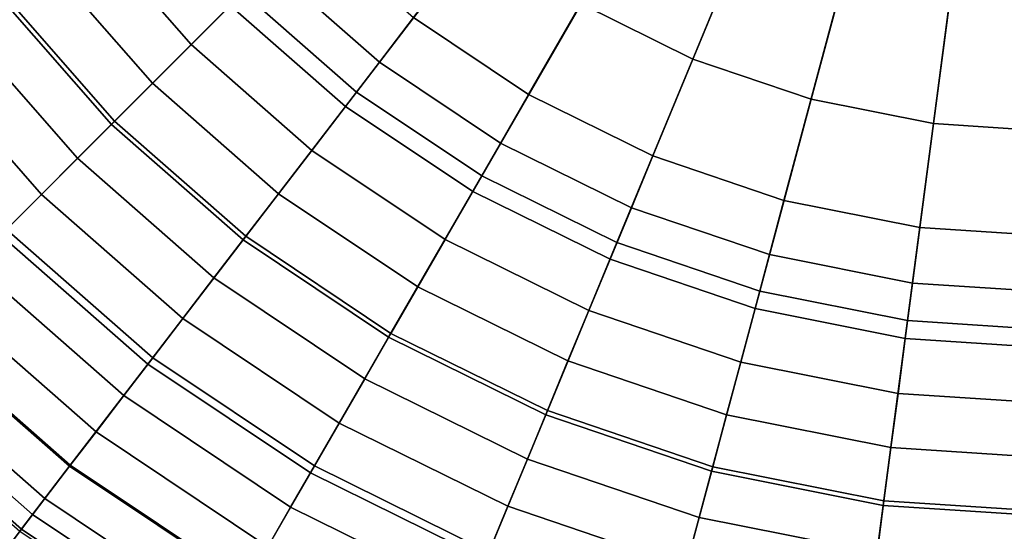
# Model space of a CAD drawing. Units: millimetres. Extents: x 0 to 550, y -435 to 0.
# Drawn here: x 126 to 267, y -354 to -281 of the extents above; entities that cross this region are included whole.
import ezdxf

# ---------------------------------------------------------------- set-up
doc = ezdxf.new("R2010")
doc.units = ezdxf.units.MM
doc.layers.add('CERAMIKA', color=7, linetype='Continuous')

msp = doc.modelspace()

# ---------------------------------------------------------------- linework, layer by layer
at = {"layer": 'CERAMIKA'}
for points in [[(182.47, -280.33), (227.85, -221.18), (236.28, -226.81), (199, -291.38)], [(199, -291.38), (236.28, -226.81), (245.36, -231.29), (216.83, -300.17)], [(216.83, -300.17), (245.36, -231.29), (254.96, -234.55), (235.66, -306.56)], [(235.66, -306.56), (254.96, -234.55), (264.89, -236.52), (255.16, -310.44)], [(255.16, -310.44), (264.89, -236.52), (275, -237.19), (275, -311.74)], [(178.16, -256.58, 24.02), (158, -276.74, 33.62), (174.28, -291.01, 33.62), (191.63, -268.39, 24.02)], [(143.73, -260.46, 33.62), (122.52, -276.74, 47.39), (139.1, -295.64, 47.39), (158, -276.74, 33.62)], [(135.37, -266.88, 2.36), (141.67, -262.04, 1.05), (156.17, -278.57, 1.05), (150.55, -284.19, 2.36)], [(215.1, -263.49, 20.2), (206.52, -278.35, 24.02), (222.59, -286.27, 24.02), (229.15, -270.42, 20.2)], [(129.15, -271.65, 4.19), (135.37, -266.88, 2.36), (150.55, -284.19, 2.36), (145.01, -289.73, 4.19)], [(161.83, -272.91, 0.26), (167.52, -267.22), (182.47, -280.33), (177.57, -286.71, 0.26)], [(191.63, -268.39, 24.02), (174.28, -291.01, 33.62), (192.27, -303.03, 33.62), (206.52, -278.35, 24.02)], [(229.15, -270.42, 20.2), (222.59, -286.27, 24.02), (239.55, -292.03, 24.02), (243.99, -275.46, 20.2)], [(123.04, -276.34, 6.53), (129.15, -271.65, 4.19), (145.01, -289.73, 4.19), (139.56, -295.18, 6.53)], [(156.17, -278.57, 1.05), (161.83, -272.91, 0.26), (177.57, -286.71, 0.26), (172.69, -293.07, 1.05)], [(243.99, -275.46, 20.2), (239.55, -292.03, 24.02), (257.12, -295.52, 24.02), (259.36, -278.52, 20.2)], [(122.52, -276.74, 47.39), (104.71, -290.41, 64.74), (123.22, -311.52, 64.74), (139.1, -295.64, 47.39)], [(117.07, -280.93, 9.36), (123.04, -276.34, 6.53), (139.56, -295.18, 6.53), (134.24, -300.5, 9.36)], [(158, -276.74, 33.62), (139.1, -295.64, 47.39), (158, -312.21, 47.39), (174.28, -291.01, 33.62)], [(206.52, -278.35, 24.02), (192.27, -303.03, 33.62), (211.68, -312.6, 33.62), (222.59, -286.27, 24.02)], [(150.55, -284.19, 2.36), (156.17, -278.57, 1.05), (172.69, -293.07, 1.05), (167.86, -299.37, 2.36)], [(259.36, -278.52, 20.2), (257.12, -295.52, 24.02), (275, -296.7, 24.02), (275, -279.54, 20.2)], [(111.25, -285.39, 12.68), (117.07, -280.93, 9.36), (134.24, -300.5, 9.36), (129.05, -305.69, 12.68)], [(177.57, -286.71, 0.26), (182.47, -280.33), (199, -291.38), (194.98, -298.34, 0.26)], [(105.62, -289.71, 16.48), (111.25, -285.39, 12.68), (129.05, -305.69, 12.68), (124.03, -310.71, 16.48)], [(145.01, -289.73, 4.19), (150.55, -284.19, 2.36), (167.86, -299.37, 2.36), (163.09, -305.59, 4.19)], [(172.69, -293.07, 1.05), (177.57, -286.71, 0.26), (194.98, -298.34, 0.26), (190.97, -305.28, 1.05)], [(222.59, -286.27, 24.02), (211.68, -312.6, 33.62), (232.18, -319.56, 33.62), (239.55, -292.03, 24.02)], [(139.56, -295.18, 6.53), (145.01, -289.73, 4.19), (163.09, -305.59, 4.19), (158.4, -311.7, 6.53)], [(174.28, -291.01, 33.62), (158, -312.21, 47.39), (178.9, -326.18, 47.39), (192.27, -303.03, 33.62)], [(194.98, -298.34, 0.26), (199, -291.38), (216.83, -300.17), (213.75, -307.6, 0.26)], [(239.55, -292.03, 24.02), (232.18, -319.56, 33.62), (253.4, -323.78, 33.62), (257.12, -295.52, 24.02)], [(167.86, -299.37, 2.36), (172.69, -293.07, 1.05), (190.97, -305.28, 1.05), (187, -312.16, 2.36)], [(134.24, -300.5, 9.36), (139.56, -295.18, 6.53), (158.4, -311.7, 6.53), (153.81, -317.67, 9.36)], [(139.1, -295.64, 47.39), (123.22, -311.52, 64.74), (144.33, -330.03, 64.74), (158, -312.21, 47.39)], [(257.12, -295.52, 24.02), (253.4, -323.78, 33.62), (275, -325.2, 33.62), (275, -296.7, 24.02)], [(163.09, -305.59, 4.19), (167.86, -299.37, 2.36), (187, -312.16, 2.36), (183.08, -318.95, 4.19)], [(190.97, -305.28, 1.05), (194.98, -298.34, 0.26), (213.75, -307.6, 0.26), (210.69, -315, 1.05)], [(129.05, -305.69, 12.68), (134.24, -300.5, 9.36), (153.81, -317.67, 9.36), (149.35, -323.49, 12.68)], [(213.75, -307.6, 0.26), (216.83, -300.17), (235.66, -306.56), (233.58, -314.33, 0.26)], [(192.27, -303.03, 33.62), (178.9, -326.18, 47.39), (201.45, -337.3, 47.39), (211.68, -312.6, 33.62)], [(187, -312.16, 2.36), (190.97, -305.28, 1.05), (210.69, -315, 1.05), (207.65, -322.34, 2.36)], [(124.03, -310.71, 16.48), (129.05, -305.69, 12.68), (149.35, -323.49, 12.68), (145.03, -329.12, 16.48)], [(158.4, -311.7, 6.53), (163.09, -305.59, 4.19), (183.08, -318.95, 4.19), (179.23, -325.62, 6.53)], [(233.58, -314.33, 0.26), (235.66, -306.56), (255.16, -310.44), (254.11, -318.42, 0.26)], [(210.69, -315, 1.05), (213.75, -307.6, 0.26), (233.58, -314.33, 0.26), (231.5, -322.07, 1.05)], [(119.2, -315.54, 20.73), (124.03, -310.71, 16.48), (145.03, -329.12, 16.48), (140.87, -334.54, 20.73)], [(254.11, -318.42, 0.26), (255.16, -310.44), (275, -311.74), (275, -319.78, 0.26)], [(123.22, -311.52, 64.74), (110.3, -324.44, 86.46), (133.2, -344.53, 86.46), (144.33, -330.03, 64.74)], [(158, -312.21, 47.39), (144.33, -330.03, 64.74), (167.68, -345.63, 64.74), (178.9, -326.18, 47.39)], [(153.81, -317.67, 9.36), (158.4, -311.7, 6.53), (179.23, -325.62, 6.53), (175.46, -332.14, 9.36)], [(183.08, -318.95, 4.19), (187, -312.16, 2.36), (207.65, -322.34, 2.36), (204.65, -329.58, 4.19)], [(211.68, -312.6, 33.62), (201.45, -337.3, 47.39), (225.26, -345.38, 47.39), (232.18, -319.56, 33.62)], [(207.65, -322.34, 2.36), (210.69, -315, 1.05), (231.5, -322.07, 1.05), (229.45, -329.74, 2.36)], [(231.5, -322.07, 1.05), (233.58, -314.33, 0.26), (254.11, -318.42, 0.26), (253.06, -326.36, 1.05)], [(114.57, -320.17, 25.42), (119.2, -315.54, 20.73), (140.87, -334.54, 20.73), (136.89, -339.73, 25.42)], [(149.35, -323.49, 12.68), (153.81, -317.67, 9.36), (175.46, -332.14, 9.36), (171.8, -338.49, 12.68)], [(179.23, -325.62, 6.53), (183.08, -318.95, 4.19), (204.65, -329.58, 4.19), (201.7, -336.7, 6.53)], [(253.06, -326.36, 1.05), (254.11, -318.42, 0.26), (275, -319.78, 0.26), (275, -327.79, 1.05)], [(110.17, -324.57, 30.52), (114.57, -320.17, 25.42), (136.89, -339.73, 25.42), (133.1, -344.67, 30.52)], [(232.18, -319.56, 33.62), (225.26, -345.38, 47.39), (249.91, -350.29, 47.39), (253.4, -323.78, 33.62)], [(229.45, -329.74, 2.36), (231.5, -322.07, 1.05), (253.06, -326.36, 1.05), (252.03, -334.23, 2.36)], [(145.03, -329.12, 16.48), (149.35, -323.49, 12.68), (171.8, -338.49, 12.68), (168.25, -344.64, 16.48)], [(204.65, -329.58, 4.19), (207.65, -322.34, 2.36), (229.45, -329.74, 2.36), (227.42, -337.31, 4.19)], [(110.3, -324.44, 86.46), (104.01, -330.73, 105.13), (127.79, -351.59, 105.13), (133.2, -344.53, 86.46)], [(106.02, -328.72, 36.03), (110.17, -324.57, 30.52), (133.1, -344.67, 30.52), (129.52, -349.33, 36.03)], [(253.4, -323.78, 33.62), (249.91, -350.29, 47.39), (275, -351.93, 47.39), (275, -325.2, 33.62)], [(178.9, -326.18, 47.39), (167.68, -345.63, 64.74), (192.86, -358.05, 64.74), (201.45, -337.3, 47.39)], [(175.46, -332.14, 9.36), (179.23, -325.62, 6.53), (201.7, -336.7, 6.53), (198.82, -343.66, 9.36)], [(252.03, -334.23, 2.36), (253.06, -326.36, 1.05), (275, -327.79, 1.05), (275, -335.74, 2.36)], [(102.13, -332.61, 41.9), (106.02, -328.72, 36.03), (129.52, -349.33, 36.03), (126.17, -353.7, 41.9)], [(140.87, -334.54, 20.73), (145.03, -329.12, 16.48), (168.25, -344.64, 16.48), (164.83, -350.56, 20.73)], [(104.01, -330.73, 105.13), (101.85, -332.89, 125.58), (125.93, -354.01, 125.58), (127.79, -351.59, 105.13)], [(144.33, -330.03, 64.74), (133.2, -344.53, 86.46), (158.54, -361.46, 86.46), (167.68, -345.63, 64.74)], [(201.7, -336.7, 6.53), (204.65, -329.58, 4.19), (227.42, -337.31, 4.19), (225.43, -344.75, 6.53)], [(227.42, -337.31, 4.19), (229.45, -329.74, 2.36), (252.03, -334.23, 2.36), (251, -342, 4.19)], [(171.8, -338.49, 12.68), (175.46, -332.14, 9.36), (198.82, -343.66, 9.36), (196.01, -350.43, 12.68)], [(98.52, -336.22, 48.12), (102.13, -332.61, 41.9), (126.17, -353.7, 41.9), (123.06, -357.75, 48.12)], [(136.89, -339.73, 25.42), (140.87, -334.54, 20.73), (164.83, -350.56, 20.73), (161.56, -356.22, 25.42)], [(251, -342, 4.19), (252.03, -334.23, 2.36), (275, -335.74, 2.36), (275, -343.57, 4.19)], [(201.45, -337.3, 47.39), (192.86, -358.05, 64.74), (219.44, -367.08, 64.74), (225.26, -345.38, 47.39)], [(198.82, -343.66, 9.36), (201.7, -336.7, 6.53), (225.43, -344.75, 6.53), (223.48, -352.03, 9.36)], [(225.43, -344.75, 6.53), (227.42, -337.31, 4.19), (251, -342, 4.19), (250, -349.64, 6.53)], [(168.25, -344.64, 16.48), (171.8, -338.49, 12.68), (196.01, -350.43, 12.68), (193.3, -356.99, 16.48)], [(133.1, -344.67, 30.52), (136.89, -339.73, 25.42), (161.56, -356.22, 25.42), (158.45, -361.61, 30.52)], [(250, -349.64, 6.53), (251, -342, 4.19), (275, -343.57, 4.19), (275, -351.28, 6.53)], [(133.2, -344.53, 86.46), (127.79, -351.59, 105.13), (154.09, -369.16, 105.13), (158.54, -361.46, 86.46)], [(129.52, -349.33, 36.03), (133.1, -344.67, 30.52), (158.45, -361.61, 30.52), (155.51, -366.7, 36.03)], [(164.83, -350.56, 20.73), (168.25, -344.64, 16.48), (193.3, -356.99, 16.48), (190.68, -363.3, 20.73)], [(196.01, -350.43, 12.68), (198.82, -343.66, 9.36), (223.48, -352.03, 9.36), (221.58, -359.11, 12.68)], [(223.48, -352.03, 9.36), (225.43, -344.75, 6.53), (250, -349.64, 6.53), (249.02, -357.11, 9.36)], [(167.68, -345.63, 64.74), (158.54, -361.46, 86.46), (185.86, -374.93, 86.46), (192.86, -358.05, 64.74)], [(225.26, -345.38, 47.39), (219.44, -367.08, 64.74), (246.98, -372.55, 64.74), (249.91, -350.29, 47.39)], [(126.17, -353.7, 41.9), (129.52, -349.33, 36.03), (155.51, -366.7, 36.03), (152.76, -371.46, 41.9)], [(161.56, -356.22, 25.42), (164.83, -350.56, 20.73), (190.68, -363.3, 20.73), (188.18, -369.35, 25.42)], [(193.3, -356.99, 16.48), (196.01, -350.43, 12.68), (221.58, -359.11, 12.68), (219.74, -365.96, 16.48)], [(249.91, -350.29, 47.39), (246.98, -372.55, 64.74), (275, -374.39, 64.74), (275, -351.93, 47.39)], [(249.02, -357.11, 9.36), (250, -349.64, 6.53), (275, -351.28, 6.53), (275, -358.81, 9.36)], [(127.79, -351.59, 105.13), (125.93, -354.01, 125.58), (152.56, -371.81, 125.58), (154.09, -369.16, 105.13)], [(221.58, -359.11, 12.68), (223.48, -352.03, 9.36), (249.02, -357.11, 9.36), (248.06, -364.38, 12.68)], [(123.06, -357.75, 48.12), (126.17, -353.7, 41.9), (152.76, -371.46, 41.9), (150.21, -375.88, 48.12)]]:
    msp.add_3dface(points, dxfattribs=at)

doc.saveas('drawing.dxf')
